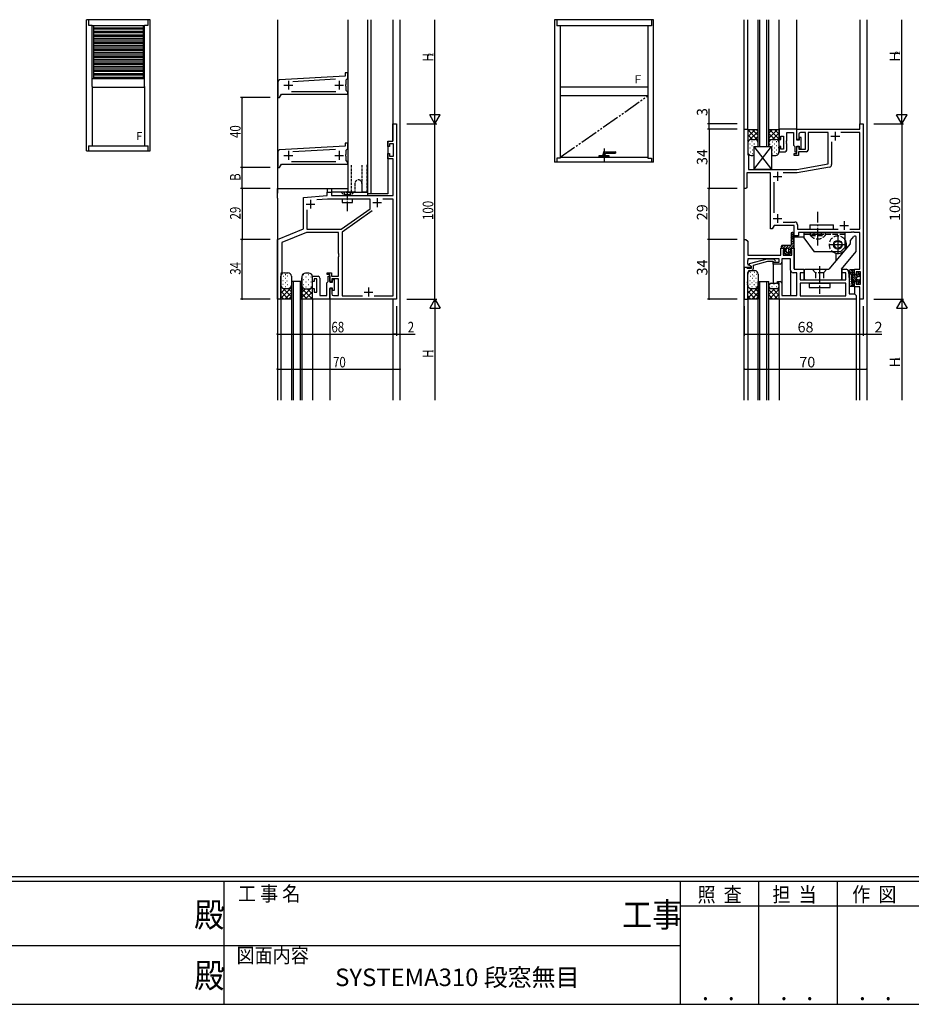
# Model space of a CAD drawing. Extents: x 0 to 1587, y 0 to 1128.
# Drawn here: x 659 to 1168, y 0 to 562 of the extents above; entities that cross this region are included whole.
import ezdxf
from ezdxf.enums import TextEntityAlignment as Align

# ---------------------------------------------------------------- set-up
doc = ezdxf.new("R2010")
doc.units = 0
for name, pattern in [('YCENTER_1', [13, 10, -1, 1, -1]), ('YDIVIDE_1', [15, 10, -1, 1, -1, 1, -1]), ('YHIDDEN_1', [4, 3, -1])]:
    doc.linetypes.add(name, pattern=pattern)
for name, color, linetype in [('USER1', 3, 'CONTINUOUS'), ('YKK_11', 7, 'CONTINUOUS'), ('YKK_12', 2, 'CONTINUOUS'), ('YKK_13', 4, 'CONTINUOUS'), ('YKK_A1', 4, 'CONTINUOUS'), ('YKK_D', 6, 'CONTINUOUS'), ('YKK_ZWAK', 7, 'CONTINUOUS')]:
    doc.layers.add(name, color=color, linetype=linetype)
doc.styles.get("Standard").update_dxf_attribs({"font": 'ROMANS.SHX', "bigfont": 'EXTFONT.SHX'})
doc.styles.add('YKK_OSSTYLE1', font='romans.shx', dxfattribs={"width": 0.9, "bigfont": 'EXTFONT.SHX'})

# ---------------------------------------------------------------- blocks, each defined once
blk = doc.blocks.new('A201')
at = {"layer": 'YKK_ZWAK', "color": 254, "linetype": 'Continuous'}
for p, q in [((571, 35), (21, 35)), ((544, 34), (21, 34)), ((296, 34), (296, 9)), ((389, 34), (389, 9)), ((21, 9), (544, 9))]:
    blk.add_line(p, q, dxfattribs=at)
at = {"layer": 'YKK_ZWAK', "color": 131, "linetype": 'Continuous'}
for p, q in [((405, 34), (405, 9)), ((421, 34), (421, 9)), ((437.7, 29), (389, 29)), ((205, 21), (297, 21)), ((297, 21), (389, 21))]:
    blk.add_line(p, q, dxfattribs=at)
at = {"layer": 'YKK_ZWAK', "color": 131, "linetype": 'Continuous', "style": 'YKK_OSSTYLE1', "width": 0.9}
for s, height, p in [('工 事 名', 3, (298.87, 30.05)), ('照  査', 3, (392.56, 29.87)), ('担  当', 3, (407.82, 29.87)), ('作  図', 3, (424.09, 29.88)), ('図面内容', 3, (298.58, 17.47)), (' ． ．', 3.5, (392.18, 9.75)), (' ． ．', 3.5, (408.18, 9.75)), (' ． ．', 3.5, (424.18, 9.75))]:
    blk.add_text(s, height=height, dxfattribs=at).set_placement(p)
at = {"layer": 'YKK_ZWAK', "color": 254, "linetype": 'Continuous', "style": 'YKK_OSSTYLE1', "width": 0.9}
for s, p in [('殿', (289.94, 24.75)), ('工事', (377.17, 24.75)), ('殿', (289.94, 12.37))]:
    blk.add_text(s, height=5, dxfattribs=at).set_placement(p)

msp = doc.modelspace()

# ---------------------------------------------------------------- linework, layer by layer
at = {"layer": 'YKK_11', "color": 0, "linetype": 'ByBlock', "ltscale": 0.5}
for p, q in [((844.9, 529.6), (807.34, 527.46)), ((844.9, 531.4), (844.9, 529.6)), ((846.4, 531.4), (844.9, 531.4)), ((845.4, 527.4), (846.4, 528.4)), ((846.4, 528.4), (846.4, 531.4)), ((806.4, 526.46), (806.4, 517.4)), ((814.97, 526.59), (839.32, 527.98)), ((845.26, 524.88), (845.4, 525.07)), ((845.26, 523.92), (845.26, 524.88)), ((845.4, 523.73), (845.26, 523.92)), ((845.4, 525.07), (845.4, 527.4)), ((845.4, 521.4), (845.4, 523.73)), ((806.4, 517.4), (807.4, 517.4)), ((807.4, 517.4), (808.55, 519.4)), ((808.55, 519.4), (846.4, 519.4)), ((839.54, 520.7), (814.26, 520.7)), ((846.4, 520.4), (845.4, 521.4)), ((846.4, 519.4), (846.4, 520.4)), ((872.1, 492.4), (872.1, 502.4)), ((872.1, 502.4), (874.1, 502.4)), ((874.1, 502.4), (874.1, 402.4)), ((1138.6, 499.4), (1138.6, 502.4)), ((1138.6, 502.4), (1140.6, 502.4)), ((1140.6, 502.4), (1140.6, 402.4)), ((1072.6, 465.4), (1072.6, 499.4)), ((1072.6, 499.4), (1074.6, 499.4)), ((1074.6, 499.4), (1074.6, 484.9)), ((1102.6, 499.4), (1092.6, 499.4)), ((1092.6, 499.4), (1092.6, 493.4)), ((1093.6, 493.4), (1093.6, 495.4)), ((1093.6, 495.4), (1095.1, 495.4)), ((1095.1, 495.4), (1095.1, 487.9)), ((1096.9, 492.86), (1096.9, 497.4)), ((1096.9, 497.4), (1100.8, 497.4)), ((1100.8, 497.4), (1100.8, 490.2)), ((1102.6, 493.1), (1102.6, 499.4)), ((1102.6, 493.4), (1102.6, 499.4)), ((1102.6, 499.4), (1138.6, 499.4)), ((1103.7, 496.4), (1103.7, 493.4)), ((1105.1, 494.6), (1104, 494.6)), ((1104, 494.6), (1104, 493.1)), ((1107.6, 497.4), (1104.7, 497.4)), ((1105.1, 488.2), (1105.1, 494.6)), ((1107.6, 487.9), (1107.6, 497.4)), ((1120.6, 497.4), (1109.1, 497.4)), ((1109.1, 497.4), (1109.1, 487.4)), ((1120.6, 479.58), (1120.6, 497.4)), ((1138.67, 497.47), (1127.84, 497.47)), ((1138.67, 442.33), (1138.67, 497.47)), ((844.9, 489.6), (807.34, 487.46)), ((844.9, 491.4), (844.9, 489.6)), ((846.4, 491.4), (844.9, 491.4)), ((846.4, 488.4), (846.4, 491.4)), ((869.1, 492.4), (872.1, 492.4)), ((869.1, 489.4), (869.1, 492.4)), ((870.1, 489.4), (869.1, 489.4)), ((872.47, 490.9), (870.1, 490.9)), ((870.1, 490.9), (870.1, 489.4)), ((872.47, 483.9), (872.47, 490.9)), ((1092.6, 493.4), (1093.6, 493.4)), ((1093.6, 489.4), (1092.6, 489.4)), ((1092.6, 489.4), (1092.6, 486.4)), ((1093.6, 487.9), (1093.6, 489.4)), ((1096.78, 492.68), (1096.9, 492.86)), ((1096.78, 492.13), (1096.78, 492.68)), ((1096.9, 491.94), (1096.78, 492.13)), ((1096.78, 491.68), (1096.9, 491.86)), ((1096.78, 491.13), (1096.78, 491.68)), ((1096.9, 490.94), (1096.78, 491.13)), ((1096.9, 491.86), (1096.9, 491.94)), ((1096.9, 487.4), (1096.9, 490.94)), ((1100.8, 490.2), (1101.3, 489.7)), ((1101.3, 489.7), (1101.6, 489.4)), ((1101.6, 489.4), (1101.6, 486.4)), ((1103.7, 493.4), (1102.6, 493.4)), ((1104, 493.1), (1102.6, 493.1)), ((1102.6, 486.4), (1102.6, 489.7)), ((1102.6, 489.7), (1104, 489.7)), ((1102.6, 485.4), (1102.6, 489.4)), ((1102.6, 489.4), (1103.7, 489.4)), ((1103.7, 489.4), (1103.7, 487.9)), ((1104, 489.7), (1104, 488.2)), ((1122.53, 492.16), (1122.53, 479.21)), ((806.4, 486.46), (806.4, 477.4)), ((814.97, 486.59), (839.32, 487.98)), ((845.26, 484.88), (845.4, 485.07)), ((845.26, 483.92), (845.26, 484.88)), ((845.4, 483.73), (845.26, 483.92)), ((845.4, 487.4), (846.4, 488.4)), ((845.4, 485.07), (845.4, 487.4)), ((845.4, 481.4), (845.4, 483.73)), ((869.1, 485.4), (870.1, 485.4)), ((869.1, 482.4), (869.1, 485.4)), ((870.1, 485.4), (870.1, 483.9)), ((870.1, 483.9), (872.47, 483.9)), ((1074.6, 484.9), (1075.1, 484.4)), ((1075.1, 484.4), (1075.1, 476.4)), ((1092.6, 486.4), (1095.9, 486.4)), ((1095.1, 487.9), (1093.6, 487.9)), ((1101.1, 484.4), (1101.1, 485.4)), ((1101.1, 485.4), (1102.6, 485.4)), ((1103.6, 484.4), (1101.1, 484.4)), ((1101.6, 486.4), (1102.6, 486.4)), ((1108.1, 486.4), (1103.6, 486.4)), ((1103.6, 486.4), (1103.6, 484.4)), ((1103.7, 487.9), (1107.6, 487.9)), ((1104, 488.2), (1105.1, 488.2)), ((807.4, 477.4), (808.55, 479.4)), ((808.55, 479.4), (846.4, 479.4)), ((839.54, 480.7), (814.26, 480.7)), ((846.4, 480.4), (845.4, 481.4)), ((846.4, 479.4), (846.4, 480.4)), ((872.17, 482.4), (869.1, 482.4)), ((872.17, 461.4), (872.17, 482.4)), ((1102.6, 476.4), (1120.6, 479.58)), ((1121.29, 477.74), (1102.77, 474.47)), ((806.4, 477.4), (807.4, 477.4)), ((1087.6, 474.4), (1074.1, 474.4)), ((1074.1, 474.4), (1074.1, 465.9)), ((1075.1, 476.4), (1102.6, 476.4)), ((1087.6, 442.4), (1087.6, 474.4)), ((1102.77, 474.47), (1094.84, 474.47)), ((1089.53, 469.16), (1089.53, 451.64)), ((821.1, 460.4), (834.6, 461.4)), ((834.6, 463.4), (837.1, 463.4)), ((834.6, 461.4), (834.6, 463.4)), ((837.1, 463.4), (837.1, 461.4)), ((837.1, 461.4), (872.17, 461.4)), ((1073.6, 465.4), (1072.6, 465.4)), ((1074.1, 465.9), (1073.6, 465.4)), ((821.1, 442.4), (821.1, 460.4)), ((834.67, 459.47), (828.59, 459.02)), ((859.1, 459.47), (834.67, 459.47)), ((859.1, 453.9), (859.1, 459.47)), ((872.17, 459.47), (866.34, 459.47)), ((872.17, 404.33), (872.17, 459.47)), ((823.03, 453.36), (823.03, 442.33)), ((842.58, 442.33), (859.1, 453.9)), ((860.3, 452.75), (843.03, 440.66)), ((1089.75, 444.4), (1088.6, 442.4)), ((1101.1, 444.4), (1089.75, 444.4)), ((1094.84, 446.33), (1101.53, 446.33)), ((1101.1, 438.4), (1101.1, 444.4)), ((1103.03, 444.83), (1103.03, 442.33)), ((806.1, 436.4), (821.1, 442.4)), ((822.83, 440.4), (808.6, 434.71)), ((841.1, 440.4), (822.83, 440.4)), ((823.03, 442.33), (842.58, 442.33)), ((841.1, 428.36), (841.1, 440.4)), ((843.03, 440.66), (843.03, 404.33)), ((1088.6, 442.4), (1087.6, 442.4)), ((1103.6, 438.4), (1101.1, 438.4)), ((1103.03, 442.33), (1126.25, 442.33)), ((1133.64, 440.4), (1103.6, 440.4)), ((1103.6, 440.4), (1103.6, 438.4)), ((1132.95, 442.33), (1138.67, 442.33)), ((1132.95, 442.33), (1138.67, 442.33)), ((1133.83, 440.52), (1133.64, 440.4)), ((1134.37, 440.52), (1133.83, 440.52)), ((1134.56, 440.4), (1134.37, 440.52)), ((1134.64, 440.4), (1134.56, 440.4)), ((1134.83, 440.52), (1134.64, 440.4)), ((1135.37, 440.52), (1134.83, 440.52)), ((1135.56, 440.4), (1135.37, 440.52)), ((1138.67, 440.4), (1135.56, 440.4)), ((1138.67, 419.4), (1138.67, 440.4)), ((806.1, 402.4), (806.1, 436.4)), ((808.6, 434.71), (808.6, 417.4)), ((1072.6, 420.4), (1072.6, 436.4)), ((1072.6, 436.4), (1073.6, 436.4)), ((1073.6, 436.4), (1074.6, 435.4)), ((1074.6, 435.4), (1074.6, 427.4)), ((841.22, 428.18), (841.1, 428.36)), ((841.1, 427.44), (841.22, 427.63)), ((841.1, 427.36), (841.1, 427.44)), ((841.22, 427.18), (841.1, 427.36)), ((841.22, 427.63), (841.22, 428.18)), ((841.22, 426.63), (841.22, 427.18)), ((1074.6, 427.4), (1093.6, 427.4)), ((1093.6, 427.4), (1093.6, 431.4)), ((1093.6, 431.4), (1095.6, 431.4)), ((1095.6, 430.4), (1094.9, 430.4)), ((1094.9, 430.4), (1094.9, 427.4)), ((1094.9, 427.4), (1099.8, 427.4)), ((1095.6, 431.4), (1095.6, 430.4)), ((1099.1, 430.4), (1099.1, 431.4)), ((1099.1, 431.4), (1101.1, 431.4)), ((1099.8, 430.4), (1099.1, 430.4)), ((1099.8, 427.4), (1099.8, 430.4)), ((1101.1, 431.4), (1101.1, 419.4)), ((841.1, 426.44), (841.22, 426.63)), ((841.1, 415.4), (841.1, 426.44)), ((1092.6, 425.4), (1074.6, 425.4)), ((1074.6, 425.4), (1074.6, 424.36)), ((1074.6, 423.44), (1074.6, 423.36)), ((1074.6, 422.44), (1074.6, 421.9)), ((1074.6, 421.9), (1075.39, 421.9)), ((1075.39, 421.9), (1076.6, 421.2)), ((1085.5, 425.2), (1075.4, 422.49)), ((1075.4, 422.49), (1075.4, 421.89)), ((1075.4, 421.89), (1076.6, 421.2)), ((1077.9, 421.82), (1086.05, 424)), ((1077.9, 420.1), (1077.9, 421.82)), ((1089.45, 425.2), (1085.5, 425.2)), ((1086.05, 424), (1088.95, 424)), ((1088.95, 424), (1089.38, 423.58)), ((1089.1, 422.4), (1089.1, 423.4)), ((1089.1, 423.4), (1092.6, 423.4)), ((1093.1, 422.4), (1089.1, 422.4)), ((1090.22, 424.43), (1089.45, 425.2)), ((1092.6, 423.4), (1092.6, 425.4)), ((1099.1, 425.4), (1094.1, 425.4)), ((1094.1, 425.4), (1094.1, 423.4)), ((1099.1, 418.9), (1099.1, 425.4)), ((808.6, 417.4), (808.1, 416.9)), ((808.1, 416.9), (808.1, 402.4)), ((834.6, 417.4), (837.1, 417.4)), ((834.6, 416.4), (834.6, 417.4)), ((836.1, 416.4), (834.6, 416.4)), ((836.1, 412.4), (836.1, 416.4)), ((837.1, 417.4), (837.1, 415.4)), ((1076.6, 420.4), (1072.6, 420.4)), ((1072.6, 420.4), (1072.6, 402.4)), ((1074, 420.4), (1072.6, 420.4)), ((1074.3, 420.1), (1074, 420.4)), ((1074.5, 419.9), (1074.3, 420.1)), ((1076.6, 419.9), (1074.5, 419.9)), ((1074.6, 412.36), (1074.6, 417.6)), ((1075.6, 418.6), (1076.4, 418.6)), ((1076.6, 421.2), (1076.6, 420.4)), ((1076.6, 421.2), (1076.6, 419.9)), ((1102.6, 417.4), (1100.6, 417.4)), ((1101.1, 419.4), (1106.6, 419.4)), ((1102.6, 404.4), (1102.6, 417.4)), ((1106.6, 417.4), (1104.6, 417.4)), ((1104.6, 417.4), (1104.6, 413.4)), ((1106.6, 419.4), (1106.6, 417.4)), ((1128.6, 417.4), (1128.6, 419.4)), ((1128.6, 419.4), (1130.72, 419.4)), ((1130.67, 417.4), (1128.6, 417.4)), ((1130.67, 413.4), (1130.67, 417.4)), ((1132.21, 418.03), (1132.6, 413.4)), ((1135.6, 416.4), (1135.6, 419.4)), ((1135.6, 419.4), (1138.67, 419.4)), ((1136.6, 416.4), (1135.6, 416.4)), ((1138.97, 417.9), (1136.6, 417.9)), ((1136.6, 417.9), (1136.6, 416.4)), ((1138.97, 410.9), (1138.97, 417.9)), ((826.1, 415.4), (829.4, 415.4)), ((826.1, 412.4), (826.1, 415.4)), ((827.1, 412.4), (826.1, 412.4)), ((827.1, 413.9), (827.1, 412.4)), ((828.6, 413.9), (827.1, 413.9)), ((828.6, 406.4), (828.6, 413.9)), ((830.4, 410.86), (830.28, 410.68)), ((830.28, 410.68), (830.28, 410.13)), ((830.28, 410.13), (830.4, 409.94)), ((830.4, 414.4), (830.4, 410.86)), ((834.3, 411.6), (834.8, 412.1)), ((834.3, 404.4), (834.3, 411.6)), ((834.8, 412.1), (835.1, 412.4)), ((835.1, 415.4), (836.1, 415.4)), ((835.1, 412.4), (835.1, 415.4)), ((836.1, 415.4), (836.1, 412.1)), ((837.2, 412.4), (836.1, 412.4)), ((836.1, 412.1), (837.5, 412.1)), ((837.1, 415.4), (841.1, 415.4)), ((837.2, 413.9), (837.2, 412.4)), ((841.1, 413.9), (837.2, 413.9)), ((837.5, 413.6), (838.6, 413.6)), ((837.5, 412.1), (837.5, 413.6)), ((838.6, 413.6), (838.6, 407.2)), ((841.1, 404.4), (841.1, 413.9)), ((1074.48, 412.18), (1074.6, 412.36)), ((1074.48, 411.63), (1074.48, 412.18)), ((1074.6, 411.44), (1074.48, 411.63)), ((1074.48, 411.18), (1074.6, 411.36)), ((1074.48, 410.63), (1074.48, 411.18)), ((1074.6, 410.44), (1074.48, 410.63)), ((1074.6, 411.36), (1074.6, 411.44)), ((1074.6, 402.4), (1074.6, 410.44)), ((1091.6, 411.4), (1091.6, 412.4)), ((1091.6, 412.4), (1093.1, 412.4)), ((1092.6, 411.4), (1091.6, 411.4)), ((1092.6, 402.4), (1092.6, 411.4)), ((1094.1, 411.4), (1094.1, 404.4)), ((1130.67, 411.47), (1104.53, 411.47)), ((1104.53, 411.47), (1104.53, 404.33)), ((1104.6, 413.4), (1130.67, 413.4)), ((1130.67, 404.33), (1130.67, 411.47)), ((1132.6, 413.4), (1132.6, 405.4)), ((1135.6, 409.4), (1135.6, 412.4)), ((1135.6, 412.4), (1136.6, 412.4)), ((1136.6, 412.4), (1136.6, 410.9)), ((1136.6, 410.9), (1138.97, 410.9)), ((826.1, 408.4), (827.1, 408.4)), ((826.1, 402.4), (826.1, 408.4)), ((827.1, 408.4), (827.1, 406.4)), ((827.1, 406.4), (828.6, 406.4)), ((830.4, 409.86), (830.28, 409.68)), ((830.28, 409.68), (830.28, 409.13)), ((830.28, 409.13), (830.4, 408.94)), ((830.4, 409.94), (830.4, 409.86)), ((830.4, 408.94), (830.4, 404.4)), ((836.1, 408.7), (836.1, 402.4)), ((837.5, 408.7), (836.1, 408.7)), ((836.1, 408.4), (837.2, 408.4)), ((836.1, 402.4), (836.1, 408.4)), ((837.2, 408.4), (837.2, 405.4)), ((837.5, 407.2), (837.5, 408.7)), ((838.6, 407.2), (837.5, 407.2)), ((1132.6, 405.4), (1135.6, 405.4)), ((1138.6, 409.4), (1135.6, 409.4)), ((1135.6, 405.4), (1136.6, 404.4)), ((1138.6, 402.4), (1138.6, 409.4)), ((808.1, 402.4), (806.1, 402.4)), ((836.1, 402.4), (826.1, 402.4)), ((830.4, 404.4), (834.3, 404.4)), ((874.1, 402.4), (836.1, 402.4)), ((838.2, 404.4), (841.1, 404.4)), ((843.03, 404.33), (854.75, 404.33)), ((861.45, 404.33), (872.17, 404.33)), ((1072.6, 402.4), (1074.6, 402.4)), ((1136.6, 402.4), (1092.6, 402.4)), ((1094.1, 404.4), (1102.6, 404.4)), ((1104.53, 404.33), (1130.67, 404.33)), ((1136.6, 404.4), (1136.6, 402.4)), ((1140.6, 402.4), (1138.6, 402.4))]:
    msp.add_line(p, q, dxfattribs=at)
at = {"layer": 'YKK_11', "color": 2, "ltscale": 0.5}
for p, q in [((809.9, 524.4), (814.9, 524.4)), ((812.4, 526.9), (812.4, 521.9)), ((838.9, 524.4), (843.9, 524.4)), ((841.4, 526.9), (841.4, 521.9)), ((1122.1, 495.4), (1127.1, 495.4)), ((1124.6, 497.9), (1124.6, 492.9)), ((809.9, 484.4), (814.9, 484.4)), ((812.4, 486.9), (812.4, 481.9)), ((838.9, 484.4), (843.9, 484.4)), ((841.4, 486.9), (841.4, 481.9)), ((1089.1, 472.4), (1094.1, 472.4)), ((1091.6, 474.9), (1091.6, 469.9)), ((822.6, 456.6), (827.6, 456.6)), ((825.1, 459.1), (825.1, 454.1)), ((860.6, 457.4), (865.6, 457.4)), ((863.1, 459.9), (863.1, 454.9)), ((1091.6, 450.9), (1091.6, 445.9)), ((1089.1, 448.4), (1094.1, 448.4)), ((1127.1, 444.4), (1132.1, 444.4)), ((1129.6, 446.9), (1129.6, 441.9)), ((855.6, 406.4), (860.6, 406.4)), ((858.1, 408.9), (858.1, 403.9))]:
    msp.add_line(p, q, dxfattribs=at)
at = {"layer": 'YKK_11'}
for p, q in [((1074.6, 424.36), (1074.48, 424.18)), ((1074.48, 424.18), (1074.48, 423.63)), ((1074.48, 423.63), (1074.6, 423.44)), ((1074.6, 423.36), (1074.48, 423.18)), ((1074.48, 423.18), (1074.48, 422.63)), ((1074.48, 422.63), (1074.6, 422.44))]:
    msp.add_line(p, q, dxfattribs=at)
at = {"layer": 'YKK_11', "color": 0, "linetype": 'ByBlock', "ltscale": 0.5}
for centre, radius, start, end in [((807.4, 526.46), 1, 93.2705, 180), ((1104.7, 496.4), 1, 90, 180), ((807.4, 486.46), 1, 93.2705, 180), ((1095.9, 487.4), 1, 270, 360), ((1108.1, 487.4), 1, 270, 360), ((1121.03, 479.21), 1.5, 280, 360), ((1101.53, 444.83), 1.5, 0, 90), ((1089.8, 424), 0.6, 225, 45), ((1075.6, 417.6), 1, 90, 180), ((1076.4, 420.1), 1.5, 270, 360), ((829.4, 414.4), 1, 0, 90), ((838.2, 405.4), 1, 180, 270)]:
    msp.add_arc(centre, radius, start, end, dxfattribs=at)
at = {"layer": 'YKK_11'}
for centre, radius, start, end in [((1093.1, 423.4), 1, 270, 0), ((1100.6, 418.9), 1.5, 180, 270), ((1130.72, 417.9), 1.5, 4.7636, 90), ((1093.1, 411.4), 1, 0, 90)]:
    msp.add_arc(centre, radius, start, end, dxfattribs=at)
at = {"layer": 'YKK_12', "linetype": 'Continuous', "ltscale": 0.5}
for p, q in [((806.1, 561.8), (806.1, 462.9)), ((806.1, 561.8), (806.1, 462.9)), ((846.4, 561.8), (846.4, 503.49)), ((857.6, 561.8), (857.6, 462.4)), ((859.6, 462.4), (859.6, 561.8)), ((872.1, 561.8), (872.1, 492.4)), ((876.1, 561.8), (876.1, 344.8)), ((846.4, 505.95), (846.4, 463.4)), ((869.1, 492.4), (869.1, 462.4)), ((806.1, 465.4), (846.4, 465.4)), ((806.1, 459.9), (806.1, 465.4)), ((834.6, 465.4), (834.6, 463.1)), ((837.1, 465.4), (837.1, 463.1)), ((846.4, 463.4), (857.6, 463.4)), ((846.4, 463.4), (846.4, 463.4)), ((869.1, 462.4), (857.6, 462.4)), ((806.1, 459.9), (806.1, 344.8)), ((808.1, 414.2), (808.1, 344.8)), ((814.1, 412.4), (814.1, 344.8)), ((820.1, 412.4), (814.1, 412.4)), ((815.1, 412.4), (815.1, 344.8)), ((819.1, 412.4), (819.1, 344.8)), ((820.1, 412.4), (820.1, 344.8)), ((826.1, 402.2), (826.1, 344.8)), ((836.1, 402.71), (836.1, 344.8)), ((872.1, 402.4), (872.1, 344.8))]:
    msp.add_line(p, q, dxfattribs=at)
at = {"layer": 'YKK_12', "linetype": 'Continuous'}
for p, q in [((1072.6, 344.8), (1072.6, 561.8)), ((1074.6, 499.1), (1074.6, 561.8)), ((1080.6, 489.4), (1080.6, 561.8)), ((1081.6, 489.4), (1081.6, 561.8)), ((1085.6, 489.4), (1085.6, 561.8)), ((1086.6, 489.4), (1086.6, 561.8)), ((1092.6, 499.1), (1092.6, 561.8)), ((1102.6, 499.1), (1102.6, 561.8)), ((1138.6, 561.8), (1138.6, 502.4)), ((1142.6, 561.8), (1142.6, 344.8)), ((1079.6, 489.4), (1086.4, 489.4)), ((1080.6, 489.4), (1086.6, 489.4)), ((1101.1, 419.6), (1101.1, 438.7)), ((1101.1, 437.9), (1106.6, 437.9)), ((1125.1, 424.38), (1125.1, 428.5)), ((1089.1, 422.7), (1089.1, 411.4)), ((1094.1, 425.1), (1094.1, 411.4)), ((1099.1, 418.9), (1099.1, 404.4)), ((1106.6, 417.7), (1106.6, 413.4)), ((1128.6, 413.4), (1128.6, 417.7)), ((1080.6, 344.8), (1080.6, 412.4)), ((1080.6, 412.4), (1086.6, 412.4)), ((1081.6, 344.8), (1081.6, 412.4)), ((1085.6, 344.8), (1085.6, 412.4)), ((1086.6, 344.8), (1086.6, 412.4)), ((1135.6, 409.7), (1135.6, 405.4)), ((1074.6, 402.7), (1074.6, 344.8)), ((1092.6, 402.4), (1092.6, 344.8)), ((1136.6, 404.4), (1136.6, 344.8)), ((1138.6, 344.8), (1138.6, 402.4))]:
    msp.add_line(p, q, dxfattribs=at)
at = {"layer": 'YKK_12', "linetype": 'YHIDDEN_1', "ltscale": 0.5}
for p, q in [((848.4, 463.4), (848.4, 478.85)), ((854.6, 463.4), (854.6, 478.89)), ((857.1, 478.96), (857.1, 463.4))]:
    msp.add_line(p, q, dxfattribs=at)
at = {"layer": 'YKK_13', "linetype": 'Continuous'}
for p, q in [((1074.6, 499.4), (1074.8, 499.2)), ((1074.6, 499.4), (1074.6, 486.4)), ((1074.6, 494.93), (1078.87, 499.2)), ((1074.6, 497.76), (1076.04, 499.2)), ((1080.6, 492.9), (1074.6, 498.9)), ((1077.27, 493.4), (1074.6, 496.07)), ((1074.8, 499.2), (1080.6, 499.2)), ((1075.67, 493.17), (1080.6, 498.1)), ((1080.6, 495.73), (1077.13, 499.2)), ((1078.73, 493.4), (1080.6, 495.27)), ((1080.6, 498.06), (1079.43, 499.23)), ((1080.6, 499.4), (1080.4, 499.2)), ((1080.6, 489.4), (1080.6, 499.4)), ((1086.6, 499.4), (1086.8, 499.2)), ((1086.6, 499.4), (1086.6, 489.4)), ((1086.6, 494.13), (1091.67, 499.2)), ((1086.6, 496.96), (1088.84, 499.2)), ((1086.6, 499.2), (1092.4, 499.2)), ((1090.07, 493.4), (1086.6, 496.87)), ((1092.6, 493.7), (1087.1, 499.2)), ((1088.7, 493.4), (1092.6, 497.3)), ((1092.6, 496.53), (1089.93, 499.2)), ((1091.37, 493.25), (1092.6, 494.47)), ((1092.6, 498.86), (1092.26, 499.2)), ((1092.6, 499.4), (1092.4, 499.2)), ((1092.6, 486.4), (1092.6, 499.4)), ((1075.11, 492.74), (1074.6, 493.24)), ((1075.74, 488.77), (1075.94, 488.77)), ((1075.78, 490.96), (1075.98, 490.96)), ((1076.6, 493.4), (1078.73, 493.4)), ((1076.99, 489.98), (1077.19, 489.98)), ((1077.04, 492.26), (1077.24, 492.26)), ((1078.09, 488.94), (1078.29, 488.94)), ((1078.1, 489.4), (1088.1, 476.4)), ((1078.1, 476.4), (1088.1, 489.4)), ((1078.1, 489.4), (1088.1, 489.4)), ((1078.1, 489.4), (1078.1, 476.4)), ((1078.19, 491.06), (1078.39, 491.06)), ((1087.47, 493.17), (1086.6, 494.04)), ((1087.28, 490.87), (1087.48, 490.87)), ((1088.1, 489.4), (1088.1, 476.4)), ((1088.4, 493.4), (1090.6, 493.4)), ((1088.48, 489.88), (1088.68, 489.88)), ((1088.53, 492.17), (1088.73, 492.17)), ((1089.64, 488.77), (1089.84, 488.77)), ((1089.68, 490.96), (1089.88, 490.96)), ((1090.89, 489.98), (1091.09, 489.98)), ((1090.94, 492.26), (1091.14, 492.26)), ((1091.99, 488.94), (1092.19, 488.94)), ((1092.09, 491.06), (1092.29, 491.06)), ((1075.98, 486.32), (1076.18, 486.32)), ((1076.6, 484.4), (1077.6, 484.4)), ((1077.06, 487.55), (1077.26, 487.55)), ((1077.16, 485.38), (1077.36, 485.38)), ((1088.4, 484.4), (1090.6, 484.4)), ((1088.55, 487.45), (1088.75, 487.45)), ((1088.59, 485.33), (1088.79, 485.33)), ((1089.88, 486.32), (1090.08, 486.32)), ((1090.96, 487.55), (1091.16, 487.55)), ((1091, 485.42), (1091.2, 485.42)), ((1092.04, 486.25), (1092.24, 486.25)), ((1088.1, 476.4), (1078.1, 476.4)), ((1110.1, 444.83), (1123.6, 444.83)), ((1110.1, 444.83), (1110.1, 442.33)), ((1123.6, 442.33), (1123.6, 444.83)), ((1099.35, 438.64), (1100.74, 440.04)), ((1099.35, 439.65), (1099.35, 433.4)), ((1099.35, 437.23), (1100.58, 438.46)), ((1100.56, 438.91), (1100.85, 432.91)), ((1106.6, 440.4), (1130.1, 440.4)), ((1106.6, 440.4), (1106.6, 437.4)), ((1110.1, 442.33), (1123.6, 442.33)), ((1130.1, 440.4), (1130.1, 431.9)), ((1093.85, 431.73), (1095.03, 432.9)), ((1093.85, 431.7), (1093.85, 432.6)), ((1098.85, 432.9), (1094.15, 432.9)), ((1094.94, 431.4), (1096.44, 432.9)), ((1095.6, 430.65), (1097.85, 432.9)), ((1097.69, 431.32), (1100.78, 434.41)), ((1099.18, 431.4), (1100.84, 433.06)), ((1099.35, 435.81), (1100.64, 437.11)), ((1099.35, 434.4), (1100.71, 435.76)), ((1100.85, 431.7), (1100.85, 432.89)), ((1106.6, 437.4), (1112.6, 429.4)), ((1133.03, 433.83), (1121.01, 419.51)), ((1133.1, 435.42), (1133.1, 434.03)), ((1133.22, 435.74), (1135.21, 438.12)), ((1136.6, 429.64), (1136.6, 437.62)), ((1094.15, 431.4), (1095.6, 431.4)), ((1096.06, 428.04), (1095.1, 429.54)), ((1095.6, 430), (1095.35, 430)), ((1095.41, 429.05), (1096.6, 430.23)), ((1095.6, 431.4), (1095.6, 430)), ((1095.97, 428.19), (1096.86, 429.08)), ((1097.2, 427.9), (1096.31, 427.9)), ((1096.6, 429.65), (1096.6, 430.65)), ((1097.1, 427.9), (1099.2, 430)), ((1097.2, 427.6), (1097.2, 427.9)), ((1097.5, 427.6), (1097.2, 427.6)), ((1098.39, 427.9), (1097.5, 427.9)), ((1097.5, 427.6), (1097.5, 427.9)), ((1098.1, 430.32), (1099.1, 431.32)), ((1098.1, 429.65), (1098.1, 430.65)), ((1098.64, 428.04), (1099.6, 429.54)), ((1099.1, 431.4), (1100.55, 431.4)), ((1099.1, 431.4), (1099.1, 430)), ((1099.1, 430), (1099.35, 430)), ((1100.6, 431.41), (1100.85, 431.65)), ((1127.6, 429.4), (1112.6, 429.4)), ((1130.1, 431.9), (1127.6, 429.4)), ((1128.17, 419.49), (1136.53, 429.45)), ((1074.6, 402.4), (1074.6, 416.6)), ((1076.07, 417.65), (1076.27, 417.65)), ((1076.6, 418.6), (1078.93, 418.6)), ((1077.16, 416.42), (1077.36, 416.42)), ((1078.24, 417.72), (1078.44, 417.72)), ((1079.38, 416.51), (1079.58, 416.51)), ((1080.6, 416.6), (1080.6, 402.4)), ((1107.1, 413.7), (1107.1, 419.1)), ((1107.4, 419.4), (1115.14, 419.4)), ((1116.06, 419.4), (1120.78, 419.4)), ((1128.1, 419.29), (1128.1, 413.7)), ((1132.6, 418.1), (1132.6, 418.6)), ((1132.6, 416.41), (1132.6, 410.06)), ((1135.3, 419.1), (1133.1, 419.1)), ((1133.1, 417.6), (1134.4, 417.6)), ((1133.23, 418.09), (1133.23, 418.29)), ((1133.45, 416.17), (1133.45, 416.37)), ((1133.77, 418.46), (1133.77, 418.66)), ((1133.8, 416.41), (1133.8, 411.21)), ((1134.07, 417.96), (1134.07, 418.16)), ((1134.16, 418.8), (1134.16, 419)), ((1134.4, 419.1), (1134.4, 409.7)), ((1134.4, 418.2), (1135.6, 417)), ((1134.4, 416.78), (1136.6, 414.58)), ((1135.3, 419.1), (1134.6, 419.1)), ((1134.91, 419.1), (1135.6, 418.41)), ((1135.6, 416.1), (1135.6, 418.8)), ((1137.4, 416.1), (1135.6, 416.1)), ((1136.5, 416.1), (1137.46, 415.13)), ((1137.4, 417.3), (1137.4, 416.1)), ((1137.4, 416.61), (1138.53, 415.48)), ((1137.98, 417.4), (1138.58, 415.77)), ((1075.74, 413.03), (1075.94, 413.03)), ((1075.78, 410.84), (1075.98, 410.84)), ((1075.98, 415.48), (1076.18, 415.48)), ((1076.99, 411.83), (1077.19, 411.83)), ((1077.06, 414.26), (1077.26, 414.26)), ((1078.09, 412.86), (1078.29, 412.86)), ((1078.14, 415.56), (1078.34, 415.56)), ((1078.19, 410.74), (1078.39, 410.74)), ((1079.21, 411.92), (1079.41, 411.92)), ((1079.28, 414.35), (1079.48, 414.35)), ((1087.14, 410.94), (1087.34, 410.94)), ((1087.9, 411.4), (1091.1, 411.4)), ((1089.54, 410.84), (1089.74, 410.84)), ((1091.95, 410.74), (1092.15, 410.74)), ((1107.4, 413.4), (1127.8, 413.4)), ((1109.6, 411.47), (1121.6, 411.47)), ((1109.6, 411.47), (1109.6, 408.97)), ((1121.6, 408.97), (1121.6, 411.47)), ((1133.04, 415.44), (1133.04, 415.64)), ((1133.04, 413.52), (1133.04, 413.72)), ((1133.23, 410.97), (1133.23, 411.17)), ((1133.42, 412.5), (1133.42, 412.7)), ((1133.51, 414.29), (1133.51, 414.49)), ((1133.8, 411.2), (1134.4, 411.2)), ((1133.81, 410.09), (1133.81, 410.29)), ((1134.07, 410.78), (1134.07, 410.98)), ((1134.32, 411.2), (1135.59, 409.93)), ((1134.4, 415.37), (1137.07, 412.7)), ((1134.4, 413.95), (1135.65, 412.7)), ((1134.4, 412.54), (1135.6, 411.34)), ((1135.6, 410), (1135.6, 412.7)), ((1137.4, 412.7), (1135.6, 412.7)), ((1136.6, 414.67), (1136.6, 414.13)), ((1136.82, 414.96), (1138.37, 415.38)), ((1136.82, 413.84), (1138.37, 413.43)), ((1137.4, 412.7), (1137.4, 411.5)), ((1137.4, 412.37), (1138.09, 411.68)), ((1137.53, 413.65), (1138.46, 412.72)), ((1137.98, 411.4), (1138.58, 413.03)), ((1075.11, 409.07), (1074.6, 408.56)), ((1080.6, 408.9), (1074.6, 402.9)), ((1077.27, 408.4), (1074.6, 405.73)), ((1074.6, 406.87), (1078.87, 402.6)), ((1075.67, 408.63), (1080.6, 403.7)), ((1076.6, 408.4), (1078.6, 408.4)), ((1077.04, 409.54), (1077.24, 409.54)), ((1080.6, 406.07), (1077.13, 402.6)), ((1078.72, 408.41), (1080.6, 406.53)), ((1079.26, 409.63), (1079.46, 409.63)), ((1086.6, 402.4), (1086.6, 409.9)), ((1087.35, 408.51), (1086.6, 407.76)), ((1090.07, 408.4), (1086.6, 404.93)), ((1086.6, 407.67), (1091.67, 402.6)), ((1086.6, 404.84), (1088.84, 402.6)), ((1092.6, 408.1), (1087.1, 402.6)), ((1087.9, 408.4), (1091.1, 408.4)), ((1088.39, 409.64), (1088.59, 409.64)), ((1088.7, 408.4), (1092.6, 404.5)), ((1092.6, 405.27), (1089.93, 402.6)), ((1090.79, 409.54), (1090.99, 409.54)), ((1091.48, 408.45), (1092.6, 407.33)), ((1109.6, 408.97), (1121.6, 408.97)), ((1132.95, 409.7), (1135.3, 409.7)), ((1134.6, 409.7), (1135.3, 409.7)), ((1074.6, 404.04), (1076.04, 402.6)), ((1074.6, 402.4), (1074.8, 402.6)), ((1074.8, 402.6), (1080.4, 402.6)), ((1080.6, 403.74), (1079.43, 402.57)), ((1080.6, 402.4), (1080.4, 402.6)), ((1086.6, 402.6), (1092.4, 402.6)), ((1086.6, 402.4), (1086.8, 402.6)), ((1092.6, 402.94), (1092.26, 402.6)), ((1092.6, 402.4), (1092.4, 402.6))]:
    msp.add_line(p, q, dxfattribs=at)
at = {"layer": 'YKK_13', "linetype": 'YHIDDEN_1', "ltscale": 0.5}
for p, q in [((850.4, 468.4), (850.4, 463.7)), ((854.4, 468.4), (854.4, 463.7)), ((849.6, 463.4), (842.6, 463.4)), ((842.6, 463.4), (844.1, 461.9)), ((844.05, 463.4), (844.78, 461.9)), ((848.1, 461.9), (844.1, 461.9)), ((848.15, 463.4), (847.42, 461.9)), ((849.6, 463.4), (848.1, 461.9))]:
    msp.add_line(p, q, dxfattribs=at)
at = {"layer": 'YKK_13', "linetype": 'Continuous', "ltscale": 0.5}
for p, q in [((837.1, 463.1), (837.1, 461.7)), ((845.43, 463.4), (837.4, 463.4)), ((837.4, 461.4), (857.3, 461.4)), ((850.1, 463.4), (846.77, 463.4)), ((857.3, 463.4), (854.7, 463.4)), ((857.6, 463.1), (857.6, 461.7)), ((849.1, 459.47), (843.1, 459.47)), ((843.1, 459.47), (843.1, 457.47)), ((843.1, 457.47), (849.1, 457.47)), ((849.1, 457.47), (849.1, 459.47)), ((810.1, 417.4), (812.1, 417.4)), ((810.66, 416.42), (810.86, 416.42)), ((821.19, 416.26), (820.99, 416.26)), ((824.1, 417.2), (822.1, 417.2)), ((824.01, 416.26), (823.81, 416.26)), ((808.1, 402.4), (808.1, 415.4)), ((809.24, 413.03), (809.44, 413.03)), ((809.28, 410.84), (809.48, 410.84)), ((809.48, 415.48), (809.68, 415.48)), ((810.49, 411.83), (810.69, 411.83)), ((810.56, 414.26), (810.76, 414.26)), ((811.59, 412.86), (811.79, 412.86)), ((811.64, 415.56), (811.84, 415.56)), ((811.69, 410.74), (811.89, 410.74)), ((814.1, 415.4), (814.1, 402.4)), ((820.1, 415.2), (820.1, 410.2)), ((820.1, 402.2), (820.1, 414.49)), ((821.19, 413.43), (820.99, 413.43)), ((821.19, 410.6), (820.99, 410.6)), ((822.6, 414.84), (822.4, 414.84)), ((822.6, 412.02), (822.4, 412.02)), ((824.01, 413.43), (823.81, 413.43)), ((824.01, 410.6), (823.81, 410.6)), ((825.43, 414.84), (825.23, 414.84)), ((825.43, 412.02), (825.23, 412.02)), ((826.1, 402.2), (826.1, 415.2)), ((826.1, 410.2), (826.1, 415.2)), ((808.61, 409.07), (808.1, 408.56)), ((814.1, 408.9), (808.1, 402.9)), ((810.77, 408.4), (808.1, 405.73)), ((808.1, 406.87), (812.37, 402.6)), ((809.17, 408.63), (814.1, 403.7)), ((810.1, 408.4), (812.23, 408.4)), ((810.54, 409.54), (810.74, 409.54)), ((814.1, 406.07), (810.63, 402.6)), ((812.22, 408.41), (814.1, 406.53)), ((826.1, 409.34), (820.1, 403.34)), ((822.13, 408.2), (820.1, 406.17)), ((823.2, 402.41), (820.1, 405.52)), ((826.1, 402.34), (820.24, 408.2)), ((826.1, 406.52), (822, 402.41)), ((822.1, 408.2), (824.1, 408.2)), ((822.6, 409.19), (822.4, 409.19)), ((826.1, 405.17), (823.07, 408.2)), ((825.43, 409.19), (825.23, 409.19)), ((808.1, 404.04), (809.54, 402.6)), ((808.1, 402.4), (808.3, 402.6)), ((808.3, 402.6), (813.9, 402.6)), ((814.1, 403.74), (812.93, 402.57)), ((814.1, 402.4), (813.9, 402.6)), ((820.38, 402.41), (820.1, 402.69)), ((820.1, 402.2), (820.31, 402.41)), ((825.89, 402.41), (820.1, 402.41)), ((826.1, 403.69), (824.82, 402.41)), ((826.1, 402.2), (825.89, 402.41))]:
    msp.add_line(p, q, dxfattribs=at)
at = {"layer": 'YKK_13', "linetype": 'YCENTER_1', "ltscale": 0.5}
msp.add_line((846.1, 452.47), (846.1, 464.47), dxfattribs=at)
at = {"layer": 'YKK_13', "linetype": 'YCENTER_1'}
for p, q in [((1114.6, 433.03), (1114.6, 452.11)), ((1112.6, 439.2), (1112.6, 440.4)), ((1116.6, 440.4), (1116.6, 439.2)), ((1126.1, 438.4), (1126.1, 428.4)), ((1131.1, 433.4), (1121.1, 433.4)), ((1115.6, 421.23), (1115.6, 405.37)), ((1115.6, 419.4), (1115.6, 413.4))]:
    msp.add_line(p, q, dxfattribs=at)
at = {"layer": 'YKK_13', "linetype": 'YHIDDEN_1'}
for p, q in [((1130.1, 439.2), (1106.6, 439.2)), ((1110.35, 440.4), (1110.35, 439.2)), ((1110.35, 439.2), (1110.35, 438.69)), ((1110.35, 438.69), (1118.85, 438.69)), ((1118.85, 440.4), (1118.85, 439.2)), ((1118.85, 439.2), (1118.85, 438.69)), ((1111.35, 419.39), (1113.35, 417.39)), ((1117.85, 417.39), (1113.35, 417.39)), ((1113.35, 417.39), (1113.35, 413.39)), ((1119.85, 419.39), (1117.85, 417.39)), ((1117.85, 417.39), (1117.85, 413.39))]:
    msp.add_line(p, q, dxfattribs=at)
at = {"layer": 'YKK_13', "linetype": 'Continuous'}
msp.add_circle((1126.1, 433.4), 2.5, dxfattribs=at)
at = {"layer": 'YKK_13', "linetype": 'YHIDDEN_1'}
msp.add_circle((1126.1, 433.4), 2, dxfattribs=at)
at = {"layer": 'YKK_13', "linetype": 'Continuous'}
for centre, radius, start, end in [((1076.6, 491.4), 2, 90, 180), ((1078.6, 491.4), 2, 0, 90), ((1088.6, 491.4), 2, 90, 180), ((1090.6, 491.4), 2, 0, 90), ((1076.6, 486.4), 2, 180, 270), ((1077.6, 486.4), 2, 270, 284.4775), ((1088.6, 486.4), 2, 255.5225, 270), ((1090.6, 486.4), 2, 270, 0), ((1100.1, 439.65), 0.75, 316.1019, 180), ((1100.86, 438.92), 0.3, 136.1019, 182.7927), ((1135.82, 437.62), 0.785, 0, 140), ((1094.15, 432.6), 0.3, 90, 180), ((1098.85, 433.4), 0.5, 270, 0), ((1100.55, 432.89), 0.3, 0, 2.7927), ((1126.1, 433.4), 5, 233.1301, 36.8699), ((1132.8, 434.03), 0.3, 320, 360), ((1133.6, 435.42), 0.5, 140, 180), ((1094.15, 431.7), 0.3, 180, 270), ((1095.35, 429.7), 0.3, 90, 212.7228), ((1096.31, 428.2), 0.3, 212.7228, 270), ((1097.35, 430.65), 0.75, 0, 180), ((1097.35, 429.65), 0.75, 180, 0), ((1098.39, 428.2), 0.3, 270, 327.2772), ((1099.35, 429.7), 0.3, 325.6109, 90), ((1100.55, 431.7), 0.3, 270, 360), ((1136.3, 429.64), 0.3, 320, 0), ((1076.6, 416.6), 2, 90, 180), ((1078.6, 416.6), 2, 0, 90), ((1107.4, 419.1), 0.3, 90, 180), ((1115.14, 419.2), 0.2, 23.5782, 90), ((1115.6, 419.4), 0.3, 203.5782, 336.4218), ((1116.06, 419.2), 0.2, 90, 156.4218), ((1120.78, 419.7), 0.3, 270, 320), ((1128.4, 419.29), 0.3, 140, 180), ((1133.1, 418.6), 0.5, 90, 180), ((1133.1, 418.1), 0.5, 180, 270), ((1133.2, 416.41), 0.6, 0, 180), ((1135.3, 418.8), 0.3, 0, 90), ((1137.7, 417.3), 0.3, 20, 180), ((1138.3, 415.67), 0.3, 285, 20), ((1076.6, 410.4), 2, 180, 270), ((1078.6, 410.4), 2, 270, 0), ((1088.1, 409.9), 1.5, 90, 180), ((1091.1, 409.9), 1.5, 0, 90), ((1107.4, 413.7), 0.3, 180, 270), ((1127.8, 413.7), 0.3, 270, 360), ((1136.9, 414.67), 0.3, 105, 180), ((1136.9, 414.13), 0.3, 180, 255), ((1137.7, 411.5), 0.3, 180, 340), ((1138.3, 413.14), 0.3, 340, 75), ((1088.1, 409.9), 1.5, 180, 270), ((1091.1, 409.9), 1.5, 270, 0), ((1133.08, 410.18), 0.5, 195, 255), ((1135.3, 410), 0.3, 270, 0)]:
    msp.add_arc(centre, radius, start, end, dxfattribs=at)
at = {"layer": 'YKK_13', "linetype": 'YHIDDEN_1', "ltscale": 0.5}
for centre, radius, start, end in [((852.4, 468.4), 2, 0, 180), ((850.1, 463.7), 0.3, 270, 360), ((854.7, 463.7), 0.3, 180, 270)]:
    msp.add_arc(centre, radius, start, end, dxfattribs=at)
at = {"layer": 'YKK_13', "linetype": 'Continuous', "ltscale": 0.5}
for centre, radius, start, end in [((837.4, 463.1), 0.3, 90, 180), ((837.4, 461.7), 0.3, 180, 270), ((845.43, 463.2), 0.2, 16.6015, 90), ((846.1, 463.4), 0.5, 196.6015, 343.3985), ((846.77, 463.2), 0.2, 90, 163.3985), ((857.3, 463.1), 0.3, 0, 90), ((857.3, 461.7), 0.3, 270, 360), ((810.1, 415.4), 2, 90, 180), ((812.1, 415.4), 2, 0, 90), ((822.1, 415.2), 2, 90, 180), ((824.1, 415.2), 2, 0, 90), ((810.1, 410.4), 2, 180, 270), ((812.1, 410.4), 2, 270, 0), ((822.1, 410.2), 2, 180, 270), ((824.1, 410.2), 2, 270, 0)]:
    msp.add_arc(centre, radius, start, end, dxfattribs=at)
at = {"layer": 'YKK_13', "linetype": 'YHIDDEN_1'}
for centre, radius, start, end in [((1114.6, 442.23), 5.53, 219.7941, 320.2059), ((1126.1, 433.4), 5, 36.8699, 233.1301)]:
    msp.add_arc(centre, radius, start, end, dxfattribs=at)
at = {"layer": 'YKK_A1', "linetype": 'Continuous', "ltscale": 0.5}
for p, q in [((697.1, 487), (697.1, 561.8)), ((733.6, 561.8), (697.1, 561.8)), ((698.35, 561.8), (698.35, 558.65)), ((732.35, 558.65), (732.35, 561.8)), ((733.6, 487), (733.6, 561.8)), ((698.35, 558.65), (700.35, 558.65)), ((700.35, 523.7), (700.35, 558.65)), ((730.35, 558.3), (700.35, 558.3)), ((701.1, 558.3), (701.1, 528.15)), ((729.6, 557), (701.1, 557)), ((729.6, 556.4), (701.1, 556.4)), ((729.6, 558.3), (729.6, 528.15)), ((730.35, 523.7), (730.35, 558.65)), ((730.35, 558.65), (732.35, 558.65)), ((729.6, 555), (701.1, 555)), ((701.1, 554.4), (729.6, 554.4)), ((729.6, 553), (701.1, 553)), ((701.1, 552.4), (729.6, 552.4)), ((729.6, 551), (701.1, 551)), ((701.1, 550.4), (729.6, 550.4)), ((729.6, 549), (701.1, 549)), ((701.1, 548.4), (729.6, 548.4)), ((729.6, 547), (701.1, 547)), ((701.1, 546.4), (729.6, 546.4)), ((729.6, 545), (701.1, 545)), ((701.1, 544.4), (729.6, 544.4)), ((729.6, 543), (701.1, 543)), ((701.1, 542.4), (729.6, 542.4)), ((729.6, 541), (701.1, 541)), ((701.1, 540.4), (729.6, 540.4)), ((729.6, 539), (701.1, 539)), ((701.1, 538.4), (729.6, 538.4)), ((729.6, 537), (701.1, 537)), ((701.1, 536.4), (729.6, 536.4)), ((729.6, 535), (701.1, 535)), ((701.1, 534.4), (729.6, 534.4)), ((730.35, 528.15), (700.35, 528.15)), ((729.6, 533), (701.1, 533)), ((701.1, 532.4), (729.6, 532.4)), ((729.6, 531), (701.1, 531)), ((701.1, 530.4), (729.6, 530.4)), ((701.1, 529), (729.6, 529)), ((729.6, 528.4), (701.1, 528.4)), ((700.35, 523.7), (700.35, 489.8)), ((730.35, 523.15), (700.35, 523.15)), ((730.35, 523.7), (730.35, 489.8)), ((698.35, 489.8), (732.35, 489.8)), ((698.35, 489.8), (698.35, 487)), ((732.35, 487), (732.35, 489.8)), ((697.1, 487), (733.6, 487))]:
    msp.add_line(p, q, dxfattribs=at)
at = {"layer": 'YKK_A1', "linetype": 'Continuous'}
for p, q in [((1020.85, 561.8), (964.35, 561.8)), ((964.35, 561.8), (964.35, 480.5)), ((965.6, 561.8), (965.6, 558.3)), ((1019.6, 561.8), (1019.6, 558.3)), ((1020.85, 480.5), (1020.85, 561.8)), ((1019.6, 558.3), (965.6, 558.3)), ((967.6, 558.3), (967.6, 482.8)), ((1017.6, 558.3), (1017.6, 482.8)), ((1017.6, 523.3), (967.6, 523.3)), ((1017.6, 518.3), (967.6, 518.3)), ((967.6, 483.3), (1017.6, 483.3)), ((989.6, 484.1), (989.6, 483.3)), ((995.6, 483.65), (989.6, 483.65)), ((995.55, 484.15), (989.65, 484.15)), ((992.37, 486.36), (991.77, 484.15)), ((992.42, 486.4), (999, 486.4)), ((993.28, 484.7), (993.48, 485.46)), ((993.28, 484.7), (993.42, 484.15)), ((993.72, 485.65), (999.05, 485.65)), ((995.6, 483.3), (995.6, 484.1)), ((999.05, 486.35), (999.1, 485.7)), ((1020.85, 480.5), (964.35, 480.5)), ((967.6, 482.8), (965.6, 482.8)), ((965.6, 482.8), (965.6, 480.5)), ((1017.6, 482.8), (1019.6, 482.8)), ((1019.6, 482.8), (1019.6, 480.5))]:
    msp.add_line(p, q, dxfattribs=at)
at = {"layer": 'YKK_A1', "linetype": 'YDIVIDE_1'}
msp.add_line((967.6, 483.3), (1017.6, 518.3), dxfattribs=at)
at = {"layer": 'YKK_A1', "linetype": 'YCENTER_1'}
msp.add_line((992.6, 488.37), (992.6, 480.5), dxfattribs=at)
at = {"layer": 'YKK_A1', "linetype": 'Continuous'}
for centre, radius, start, end in [((989.65, 484.1), 0.05, 90, 180), ((992.42, 486.35), 0.05, 90, 165), ((993.72, 485.4), 0.25, 90, 165), ((995.55, 484.1), 0.05, 0, 90), ((999, 486.35), 0.05, 4, 90), ((999.05, 485.7), 0.05, 270, 4)]:
    msp.add_arc(centre, radius, start, end, dxfattribs=at)
at = {"layer": 'YKK_D'}
for p, q in [((896.1, 508.4), (896.1, 561.8)), ((1162.6, 508.4), (1162.6, 561.8)), ((802.1, 517.4), (785.1, 517.4)), ((786.1, 477.4), (786.1, 517.4)), ((896.1, 502.4), (896.1, 512.79)), ((1162.6, 502.4), (1162.6, 512.79)), ((899.1, 507.6), (893.1, 507.6)), ((896.1, 502.4), (893.1, 507.6)), ((896.1, 502.4), (899.1, 507.6)), ((1052.6, 502.4), (1052.6, 511)), ((1162.6, 502.4), (1159.6, 507.6)), ((1165.6, 507.6), (1159.6, 507.6)), ((1162.6, 502.4), (1165.6, 507.6)), ((880.1, 502.4), (897.1, 502.4)), ((880.1, 502.4), (897.1, 502.4)), ((896.1, 402.4), (896.1, 502.4)), ((1068.6, 502.4), (1051.6, 502.4)), ((1052.6, 499.4), (1052.6, 502.4)), ((1146.6, 502.4), (1163.6, 502.4)), ((1146.6, 502.4), (1163.6, 502.4)), ((1162.6, 502.4), (1162.6, 402.4)), ((1068.6, 499.4), (1051.6, 499.4)), ((1068.6, 499.4), (1051.6, 499.4)), ((1052.6, 499.4), (1052.6, 465.4)), ((802.1, 477.4), (785.1, 477.4)), ((802.1, 477.4), (785.1, 477.4)), ((786.1, 465.4), (786.1, 477.4)), ((802.1, 465.4), (785.1, 465.4)), ((802.1, 465.4), (785.1, 465.4)), ((786.1, 465.4), (786.1, 436.4)), ((1068.6, 465.4), (1051.6, 465.4)), ((1068.6, 465.4), (1051.6, 465.4)), ((1052.6, 436.4), (1052.6, 465.4)), ((802.1, 436.4), (785.1, 436.4)), ((802.1, 436.4), (785.1, 436.4)), ((786.1, 402.4), (786.1, 436.4)), ((1068.6, 436.4), (1051.6, 436.4)), ((1068.6, 436.4), (1051.6, 436.4)), ((1052.6, 402.4), (1052.6, 436.4)), ((802.1, 402.4), (785.1, 402.4)), ((880.1, 402.4), (897.1, 402.4)), ((880.1, 402.4), (897.1, 402.4)), ((896.1, 402.4), (893.1, 397.21)), ((896.1, 402.4), (896.1, 392.01)), ((896.1, 402.4), (899.1, 397.21)), ((1068.6, 402.4), (1051.6, 402.4)), ((1146.6, 402.4), (1163.6, 402.4)), ((1146.6, 402.4), (1163.6, 402.4)), ((1162.6, 402.4), (1159.6, 397.21)), ((1162.6, 402.4), (1165.6, 397.21)), ((1162.6, 402.4), (1162.6, 392.01)), ((806.1, 398.4), (806.1, 361.4)), ((806.1, 398.4), (806.1, 381.4)), ((874.1, 398.4), (874.1, 381.4)), ((874.1, 398.4), (874.1, 381.4)), ((893.1, 397.21), (899.1, 397.21)), ((896.1, 396.4), (896.1, 344.8)), ((1072.6, 398.4), (1072.6, 381.4)), ((1140.6, 398.4), (1140.6, 381.4)), ((1159.6, 397.21), (1165.6, 397.21)), ((1162.6, 396.4), (1162.6, 344.8)), ((806.1, 382.4), (874.1, 382.4)), ((874.1, 382.4), (872.4, 382.4)), ((874.1, 382.4), (876.1, 382.4)), ((876.1, 382.4), (884.7, 382.4)), ((1072.6, 382.4), (1140.6, 382.4)), ((1140.6, 382.4), (1142.6, 382.4)), ((1142.6, 382.4), (1151.2, 382.4)), ((806.1, 362.4), (876.1, 362.4)), ((1072.6, 362.4), (1142.6, 362.4))]:
    msp.add_line(p, q, dxfattribs=at)
at = {"layer": 'YKK_D', "linetype": 'ByBlock', "const_width": 0.85}
for points in [[(786.1, 517.3, 1), (786.1, 517.51, 1)], [(1052.6, 502.3, 1), (1052.6, 502.51, 1)], [(1052.6, 499.51, 1), (1052.6, 499.3, 1)], [(1052.6, 499.3, 1), (1052.6, 499.51, 1)], [(786.1, 477.51, 1), (786.1, 477.3, 1)], [(786.1, 477.3, 1), (786.1, 477.51, 1)], [(786.1, 465.3, 1), (786.1, 465.51, 1)], [(786.1, 465.51, 1), (786.1, 465.3, 1)], [(1052.6, 465.51, 1), (1052.6, 465.3, 1)], [(1052.6, 465.3, 1), (1052.6, 465.51, 1)], [(786.1, 436.51, 1), (786.1, 436.3, 1)], [(786.1, 436.3, 1), (786.1, 436.51, 1)], [(1052.6, 436.51, 1), (1052.6, 436.3, 1)], [(1052.6, 436.3, 1), (1052.6, 436.51, 1)], [(786.1, 402.51, 1), (786.1, 402.3, 1)], [(1052.6, 402.51, 1), (1052.6, 402.3, 1)], [(806.21, 382.4, 1), (805.99, 382.4, 1)], [(873.99, 382.4, 1), (874.21, 382.4, 1)], [(873.99, 382.4, 1), (874.21, 382.4, 1)], [(876.21, 382.4, 1), (875.99, 382.4, 1)], [(1072.71, 382.4, 1), (1072.49, 382.4, 1)], [(1140.49, 382.4, 1), (1140.71, 382.4, 1)], [(1140.71, 382.4, 1), (1140.49, 382.4, 1)], [(1142.49, 382.4, 1), (1142.71, 382.4, 1)], [(806.21, 362.4, 1), (805.99, 362.4, 1)], [(875.99, 362.4, 1), (876.21, 362.4, 1)], [(1072.71, 362.4, 1), (1072.49, 362.4, 1)], [(1142.49, 362.4, 1), (1142.71, 362.4, 1)]]:
    msp.add_lwpolyline(points, format="xyb", close=True, dxfattribs=at)

# ---------------------------------------------------------------- block references
at = {"layer": 'YKK_ZWAK', "xscale": 2.8, "yscale": 2.8, "zscale": 2.8}
msp.add_blockref('A201', (-53.2, -25.2), dxfattribs=at)

# ---------------------------------------------------------------- texts
at = {"layer": 'USER1', "color": 3}
msp.add_text('SYSTEMA310 段窓無目', height=10, dxfattribs=at).set_placement((908.82, 15.4), align=Align.MIDDLE_CENTER)
at = {"layer": 'YKK_A1'}
msp.add_text('Ｆ', height=4.62, dxfattribs=at).set_placement((1008.78, 525.48))
at = {"layer": 'YKK_A1', "width": 0.893728}
msp.add_text('Ｆ', height=4.62, dxfattribs=at).set_placement((724.47, 493.08))
at = {"layer": 'YKK_D', "width": 0.8}
for s, height, p in [('H', 6, (895.1, 537.98)), ('2', 3, (895.1, 540.96)), ('40', 6, (785.1, 494.31)), ('B', 6, (785.1, 469.81)), ('100', 6, (895.1, 447.54)), ('29', 6, (785.1, 447.82)), ('34', 6, (785.1, 416.26)), ('H', 6, (895.1, 368.83)), ('1', 3, (895.1, 371.65))]:
    msp.add_text(s, height=height, rotation=90, dxfattribs=at).set_placement(p)
at = {"layer": 'YKK_D'}
for s, height, p in [('H', 6, (1161.6, 537.81)), ('2', 3, (1161.6, 541.65)), ('3', 6, (1051.6, 506.8)), ('34', 6, (1051.6, 478.88)), ('29', 6, (1051.6, 447.38)), ('100', 6, (1161.6, 446.96)), ('34', 6, (1051.6, 415.88)), ('H', 6, (1161.6, 363.31)), ('1', 3, (1161.6, 367.15))]:
    msp.add_text(s, height=height, rotation=90, dxfattribs=at).set_placement(p)
at = {"layer": 'YKK_D', "width": 0.8}
for s, p in [('68', (836.97, 383.4)), ('2', (880.56, 383.4)), ('70', (837.91, 363.4))]:
    msp.add_text(s, height=6, dxfattribs=at).set_placement(p)
at = {"layer": 'YKK_D'}
for s, p in [('68', (1103.08, 383.4)), ('2', (1147, 383.4)), ('70', (1104.08, 363.4))]:
    msp.add_text(s, height=6, dxfattribs=at).set_placement(p)

doc.saveas('drawing.dxf')
